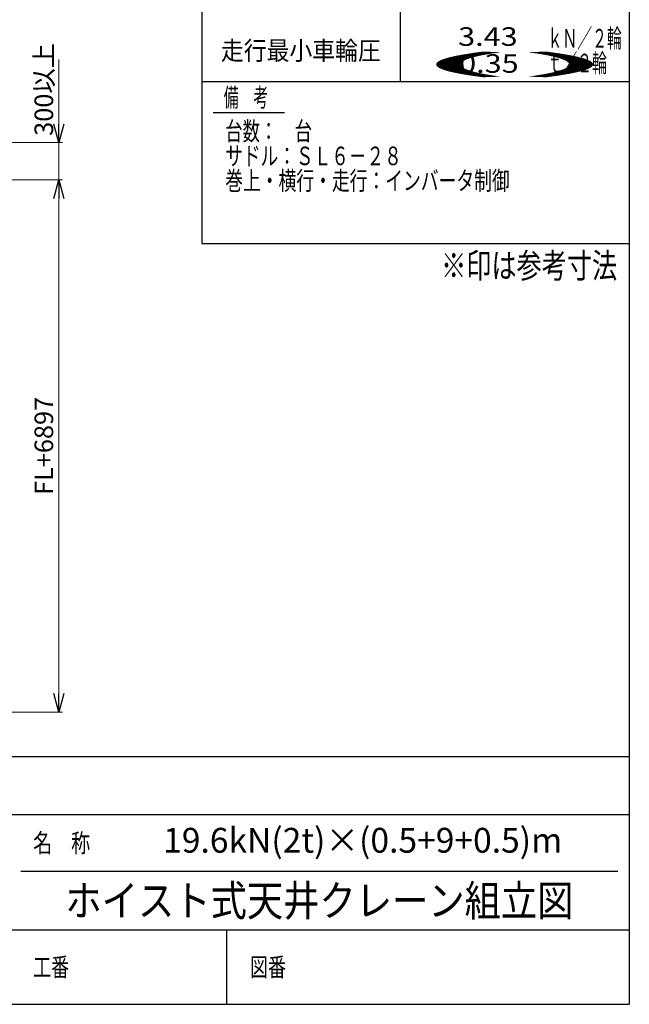
# Model space of a CAD drawing. Units: millimetres. Extents: x -185 to 185, y -134 to 137.
# Drawn here: x 87 to 185, y -134 to 25 of the extents above; entities that cross this region are included whole.
import ezdxf
from ezdxf.enums import TextEntityAlignment as Align

# ---------------------------------------------------------------- set-up
doc = ezdxf.new("R2010")
doc.units = ezdxf.units.MM
doc.header["$LTSCALE"] = 0.25
doc.layers.add('Layer0016', color=7, linetype='Continuous')
doc.styles.add('dcStyle0', font='txt.shx', dxfattribs={"width": 0.8, "bigfont": 'bigfont'})
doc.dimstyles.new('dc_Rotated', dxfattribs={"dimtxt": 3, "dimasz": 3.000002, "dimexe": 0.6, "dimexo": 0.9, "dimgap": 0.9, "dimtad": 3, "dimdsep": 46, "dimtxsty": 'dcStyle0', "dimblk1": 'OPEN30', "dimblk2": 'OPEN30', "dimsah": 1, "dimcen": 0.09, "dimclrd": 91, "dimclre": 91, "dimclrt": 7, "dimadec": 0, "dimazin": 2, "dimtfac": 1, "dimtdec": 4, "dimtmove": 0, "dimatfit": 3, "dimfxl": 1, "dimarcsym": 0})

# ---------------------------------------------------------------- blocks, each defined once
blk = doc.blocks.new('_Open30')
at = {"color": 0, "linetype": 'ByBlock', "lineweight": -2}
for p, q in [((-1, 0.267949), (0, 0)), ((0, 0), (-1, -0.267949)), ((0, 0), (-1, 0))]:
    blk.add_line(p, q, dxfattribs=at)
blk = doc.blocks.new('*D67')
at = {"layer": 'Layer0016', "color": 91, "linetype": 'Continuous', "lineweight": 13}
for p, q in [((52.26, -0.36), (93.53, -0.36)), ((92.93, -86.3), (92.93, -0.36)), ((71.01, -86.3), (93.53, -86.3))]:
    blk.add_line(p, q, dxfattribs=at)
at = {"layer": 'Layer0016', "color": 91, "xscale": 3.000002807615286, "yscale": 2.999989368223643}
for p, rotation in [((92.93, -0.36), 90), ((92.93, -86.3), 270)]:
    blk.add_blockref('_Open30', p, dxfattribs=dict(at, rotation=rotation))
at = {"layer": 'Layer0016', "color": 7, "insert": (92.03, -43.33), "char_height": 3, "width": 24.75, "attachment_point": 8, "rotation": 90, "style": 'dcStyle0'}
blk.add_mtext('\\T1.00;FL+6897', dxfattribs=at)
blk = doc.blocks.new('*D68')
at = {"layer": 'Layer0016', "color": 91, "linetype": 'Continuous', "lineweight": 13}
for p, q in [((92.93, 19.04), (92.93, 5.64)), ((66.01, 5.64), (93.53, 5.64)), ((92.93, -0.36), (92.93, 5.64)), ((52.26, -0.36), (93.53, -0.36))]:
    blk.add_line(p, q, dxfattribs=at)
at = {"layer": 'Layer0016', "color": 91, "xscale": 3.000002807615286, "yscale": 2.999989368223643, "rotation": 270}
blk.add_blockref('_Open30', (92.93, 5.64), dxfattribs=at)
at = {"layer": 'Layer0016', "color": 7, "insert": (92.03, 6.74), "char_height": 3, "width": 18.75, "attachment_point": 7, "rotation": 90, "style": 'dcStyle0'}
blk.add_mtext('\\T1.00;300以上', dxfattribs=at)

msp = doc.modelspace()

# ---------------------------------------------------------------- linework, layer by layer
at = {"color": 4, "linetype": 'Continuous', "lineweight": 25}
for p, q in [((116, 133.5), (116, -10.624)), ((185, 133.5), (185, -133.5)), ((116, -10.624), (185, -10.624)), ((10, -93.5), (185, -93.5)), ((-185, -133.5), (185, -133.5))]:
    msp.add_line(p, q, dxfattribs=at)
at = {"color": 7, "linetype": 'Continuous', "lineweight": 25}
for p, q in [((148, 127.5), (148, 15.5)), ((116, 15.5), (185, 15.5)), ((117.868, 10.5), (129.367, 10.5)), ((85, -102.833), (185, -102.833)), ((86.791, -111.995), (183.149, -111.995)), ((10, -121.5), (185, -121.5)), ((120, -121.5), (120, -133.5))]:
    msp.add_line(p, q, dxfattribs=at)

# ---------------------------------------------------------------- texts
at = {"color": 7, "style": 'dcStyle0'}
for s, height, width, p, p2 in [('3.43', 3, 1.002985, (157.386, 21.272), (166.986, 21.272)), ('ｋＮ／２輪', 3, 0.965517, (171.8, 21), (183.8, 21)), ('走行最小車輪圧', 3, 1.468293, (119.1, 19), (144.9, 19)), ('()', 3, 10.15, (149.1, 17), (183.9, 17)), ('0.35', 3, 1.002985, (157.549, 16.923), (167.149, 16.923)), ('ｔ／２輪', 3, 0.973913, (171.8, 17), (181.4, 17)), ('備\u3000考', 3, 0.988235, (119.542, 11.446), (126.742, 11.446)), ('台数：\u3000台', 3, 1.126437, (119.8, 6), (133.8, 6)), ('サドル：ＳＬ６－２８', 3, 1.127119, (119.8, 2), (148.3, 2)), ('巻上・横行・走行：インバータ制御', 3, 1.127368, (119.8, -2), (165.7, -2)), ('19.6kN(2t)×(0.5+9+0.5)m', 4, 0.818644, (109.78, -109.012), (174.18, -109.012)), ('名\u3000称', 3, 1.262745, (88.8, -108.95), (98, -108.95)), ('ホイスト式天井クレーン組立図', 5, 1.383133, (94, -119.25), (176, -119.25)), ('工番', 3, 1.230303, (88.8, -129), (94.6, -129)), ('図番', 3, 1.230303, (123.8, -129), (129.6, -129))]:
    msp.add_text(s, height=height, dxfattribs=dict(at, width=width)).set_placement(p, p2, align=Align.FIT)
at = {"color": 30, "style": 'dcStyle0', "width": 1.212195}
msp.add_text('※印は参考寸法', height=4, dxfattribs=at).set_placement((154.64, -16.207), (183.04, -16.207), align=Align.FIT)

# ---------------------------------------------------------------- dimensions: what is measured, and where the dimension line sits
at = {"layer": 'Layer0016', "linetype": 'Continuous', "lineweight": 13}
for base, p1, p2, text, picture, middle in [((92.929, 5.641), (51.365, -0.359), (65.115, 5.641), '300以上', '*D68', (92.929, 12.739)), ((92.929, -0.359), (70.115, -86.299), (51.365, -0.359), 'FL+6897', '*D67', (92.929, -43.329))]:
    dim = msp.add_linear_dim(base=base, p1=p1, p2=p2, angle=90, text=text, dimstyle='dc_Rotated', override={"dimtxt": 3, "dimasz": 3.000002, "dimexe": 0.6, "dimexo": 0.9, "dimgap": 0.9, "dimtad": 3, "dimtih": 0, "dimtoh": 0, "dimdec": 2, "dimlfac": 1, "dimzin": 8, "dimtxsty": 'dcStyle0', "dimblk1": 'Open30', "dimblk2": 'Open30', "dimsah": 1, "dimclrd": 91, "dimclre": 91, "dimclrt": 7, "dimazin": 2, "dimtofl": 1, "dimtolj": 0, "dimtzin": 8, "dimarcsym": 1}, dxfattribs=at)
    dim.commit()
    dim.dimension.update_dxf_attribs({"geometry": picture, "text_midpoint": middle, "dimtype": 160})

doc.saveas('drawing.dxf')
